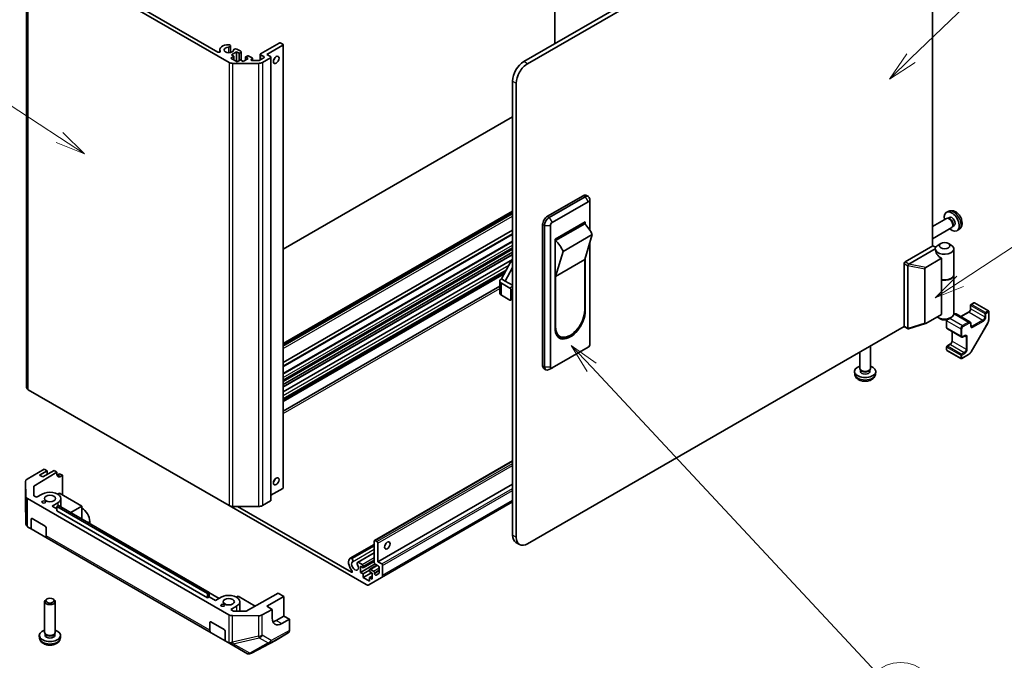
# Model space of a CAD drawing. Units: millimetres. Extents: x 0 to 8056, y 0 to 1405.
# Drawn here: x 1178 to 1548, y 292 to 533 of the extents above; entities that cross this region are included whole.
import ezdxf

# ---------------------------------------------------------------- set-up
doc = ezdxf.new("R2010")
doc.units = ezdxf.units.MM
doc.header["$LTSCALE"] = 4.5
for name, color, linetype, lineweight in [('Symbol (TK)', 100, 'Continuous', 18), ('Visible (ISO)', 7, 'Continuous', 35), ('Visible Narrow (ISO)', 7, 'Continuous', 25)]:
    doc.layers.add(name, color=color, linetype=linetype, lineweight=lineweight)
doc.styles.add('Note Text (TK2)', font='MS PGothic.ttf')

# ---------------------------------------------------------------- blocks, each defined once
blk = doc.blocks.new('バルーン1')
at = {"layer": 'Symbol (TK)', "color": 100}
for p, q in [((279.635, 116.655), (249.096, 136.495)), ((281.732, 115.293), (279.908, 117.074)), ((279.363, 116.236), (281.732, 115.293)), ((279.635, 116.655), (281.732, 115.293))]:
    blk.add_line(p, q, dxfattribs=at)
at = {"layer": 'Symbol (TK)'}
blk.add_circle((246.588, 138.124), 3, dxfattribs=at)
at = {"layer": 'Symbol (TK)', "color": 7, "insert": (246.588, 138.101), "char_height": 2, "attachment_point": 5, "style": 'Note Text (TK2)'}
blk.add_mtext('1', dxfattribs=at)
blk = doc.blocks.new('バルーン5')
at = {"layer": 'Symbol (TK)', "color": 100}
for p, q in [((350.7, 123.262), (372.412, 144.25)), ((350.353, 123.621), (348.903, 121.524)), ((350.7, 123.262), (348.903, 121.524)), ((348.903, 121.524), (351.048, 122.902))]:
    blk.add_line(p, q, dxfattribs=at)
at = {"layer": 'Symbol (TK)'}
blk.add_circle((374.562, 146.327), 3, dxfattribs=at)
at = {"layer": 'Symbol (TK)', "color": 7, "insert": (374.562, 146.321), "char_height": 2, "attachment_point": 5, "style": 'Note Text (TK2)'}
blk.add_mtext('5', dxfattribs=at)
blk = doc.blocks.new('バルーン6')
at = {"layer": 'Symbol (TK)', "color": 100}
for p, q in [((324.05, 97.451), (322.346, 99.28)), ((324.416, 97.792), (322.346, 99.28)), ((322.346, 99.28), (323.685, 97.11)), ((324.05, 97.451), (347.787, 71.985))]:
    blk.add_line(p, q, dxfattribs=at)
at = {"layer": 'Symbol (TK)'}
blk.add_circle((349.826, 69.797), 3, dxfattribs=at)
at = {"layer": 'Symbol (TK)', "color": 7, "insert": (349.826, 69.791), "char_height": 2, "attachment_point": 5, "style": 'Note Text (TK2)'}
blk.add_mtext('6', dxfattribs=at)
blk = doc.blocks.new('バルーン7')
at = {"layer": 'Symbol (TK)', "color": 100}
for p, q in [((354.799, 104.63), (372.388, 116.143)), ((354.525, 105.049), (352.707, 103.261)), ((354.799, 104.63), (352.707, 103.261)), ((352.707, 103.261), (355.073, 104.212))]:
    blk.add_line(p, q, dxfattribs=at)
at = {"layer": 'Symbol (TK)'}
blk.add_circle((374.89, 117.78), 3, dxfattribs=at)
at = {"layer": 'Symbol (TK)', "color": 7, "insert": (374.89, 117.763), "char_height": 2, "attachment_point": 5, "style": 'Note Text (TK2)'}
blk.add_mtext('7', dxfattribs=at)

msp = doc.modelspace()

# ---------------------------------------------------------------- linework, layer by layer
at = {"layer": 'Visible (ISO)'}
for p, q in [((1379.0881, 623.5891), (1379.0881, 524.1456)), ((1367.491, 517.45), (1510.3266, 599.9162)), ((1510.3561, 598.3002), (1368.9052, 516.6335)), ((1520.9332, 448.0478), (1520.9332, 577.0543)), ((1180.7441, 561.4884), (1180.7441, 394.9231)), ((1256.8087, 517.0942), (1181.3299, 560.6719)), ((1188.1049, 558.2301), (1252.5793, 521.0058)), ((1253.2873, 521.8183), (1253.2873, 521.0065)), ((1256.9089, 523.7317), (1257.2724, 523.5218)), ((1257.3549, 523.3175), (1257.3549, 520.8532)), ((1259.6379, 522.156), (1261.1422, 521.2876)), ((1268.6375, 520.3894), (1275.5671, 524.3903)), ((1276.9814, 523.5738), (1270.9709, 520.1037)), ((1276.2742, 524.3903), (1276.9814, 523.982)), ((1277.1278, 523.7779), (1277.1278, 357.2126)), ((1258.6319, 519.43), (1257.4299, 518.736)), ((1257.4299, 518.736), (1259.834, 517.348)), ((1259.6219, 521.1447), (1257.642, 520.0016)), ((1257.642, 520.0016), (1258.6319, 519.43)), ((1258.6319, 519.43), (1258.6319, 518.042)), ((1259.6219, 521.1447), (1259.6219, 517.4704)), ((1260.6118, 520.5731), (1259.6219, 521.1447)), ((1259.834, 517.348), (1261.0361, 518.042)), ((1261.1422, 520.8793), (1260.6118, 520.5731)), ((1260.6118, 520.5731), (1260.6118, 517.797)), ((1261.0361, 518.042), (1262.026, 517.4704)), ((1261.2886, 521.0834), (1261.2886, 517.8962)), ((1262.026, 517.4704), (1264.0059, 518.6135)), ((1263.016, 519.1851), (1263.5463, 519.4913)), ((1263.016, 519.1851), (1263.016, 518.042)), ((1264.0059, 518.6135), (1263.016, 519.1851)), ((1264.2534, 519.4913), (1265.4202, 518.8177)), ((1265.4202, 518.4094), (1265.2099, 518.288)), ((1265.5635, 517.7952), (1267.7555, 517.7952)), ((1265.5666, 518.6135), (1265.5666, 517.7952)), ((1268.1091, 517.8798), (1269.8396, 518.8789)), ((1268.491, 520.1853), (1268.491, 518.1003)), ((1269.8396, 519.2872), (1268.6375, 519.9812)), ((1272.3852, 518.8789), (1269.294, 517.0942)), ((1270.9709, 520.1037), (1272.3852, 519.2872)), ((1272.5316, 519.083), (1272.5316, 352.5177)), ((1267.8798, 516.756), (1258.2229, 516.756)), ((1363.2484, 339.4538), (1363.2484, 510.1016)), ((1364.6626, 338.6373), (1364.6626, 509.2851)), ((1277.1278, 446.9887), (1363.2484, 496.7104)), ((1376.3299, 459.2747), (1389.7649, 467.0314)), ((1390.472, 466.6231), (1377.037, 458.8664)), ((1391.0149, 467.1552), (1391.722, 466.7469)), ((1378.1683, 456.9885), (1391.6034, 464.7452)), ((1392.3092, 464.3857), (1392.2365, 465.7244)), ((1392.3105, 464.3369), (1392.3105, 454.0816)), ((1277.1278, 411.4775), (1363.2484, 461.1992)), ((1277.1278, 410.7835), (1363.2484, 460.5052)), ((1527.1361, 461.1945), (1526.344, 460.844)), ((1527.0108, 458.5472), (1526.6447, 458.5678)), ((1527.3238, 458.8611), (1526.8006, 458.5591)), ((1374.5621, 403.1405), (1374.5621, 456.2128)), ((1375.2692, 455.8045), (1375.2692, 402.7323)), ((1377.4612, 402.6914), (1377.4612, 455.7637)), ((1379.229, 450.6606), (1390.5427, 457.1926)), ((1379.4058, 450.1503), (1390.3659, 456.4782)), ((1389.8356, 456.7843), (1390.3659, 456.4782)), ((1390.5427, 457.1926), (1390.5427, 456.3082)), ((1526.2264, 458.4756), (1520.9332, 455.4195)), ((1528.2264, 455.0115), (1520.9332, 450.8007)), ((1528.6807, 455.6549), (1528.5155, 455.3275)), ((1529.109, 455.769), (1528.5858, 455.4669)), ((1277.1278, 404.3416), (1363.2484, 454.0633)), ((1393.1944, 452.3957), (1382.2342, 446.0678)), ((1393.1944, 452.3957), (1390.3659, 443.006)), ((1531.036, 454.4398), (1530.3363, 453.929)), ((1277.1278, 400.169), (1363.2484, 449.8907)), ((1379.229, 417.1843), (1379.229, 450.6606)), ((1379.4058, 450.1503), (1379.229, 450.2524)), ((1392.3105, 449.4614), (1392.3105, 411.2647)), ((1521.1453, 448.1703), (1510.6801, 442.1282)), ((1521.1453, 448.1703), (1521.6292, 447.891)), ((1524.1152, 449.0684), (1523.0545, 448.4561)), ((1526.9436, 449.0684), (1528.0043, 448.4561)), ((1277.1278, 397.2238), (1363.2484, 446.9456)), ((1277.1278, 396.0807), (1363.2484, 445.8025)), ((1277.1278, 395.2292), (1363.2484, 444.9509)), ((1379.4058, 436.6781), (1382.2342, 446.0678)), ((1512.1091, 441.3203), (1522.0296, 447.0478)), ((1522.0294, 447.0272), (1522.0294, 447.0169)), ((1529.0294, 447.0272), (1529.0294, 437.3925)), ((1277.1278, 393.3232), (1363.2484, 443.0449)), ((1359.0765, 435.7596), (1362.612, 442.2915)), ((1362.612, 442.2915), (1363.2484, 442.6589)), ((1363.2484, 441.9241), (1362.612, 442.2915)), ((1390.3659, 443.006), (1379.4058, 436.6781)), ((1390.3659, 443.006), (1390.3659, 424.0224)), ((1390.5427, 443.5928), (1390.5427, 423.7162)), ((1510.3266, 441.5159), (1510.3266, 418.0008)), ((1511.7408, 417.1843), (1511.7408, 440.6994)), ((1524.354, 443.4908), (1518.4731, 440.0955)), ((1524.354, 435.4892), (1524.354, 443.4908)), ((1277.1278, 390.687), (1360.8404, 439.0185)), ((1277.1278, 390.5917), (1360.7654, 438.8798)), ((1277.1278, 390.1719), (1360.4349, 438.2693)), ((1363.2484, 440.038), (1360.4907, 434.9431)), ((1379.4058, 417.6946), (1379.4058, 436.6781)), ((1518.1048, 439.5858), (1518.1048, 419.1143)), ((1529.0294, 437.2292), (1529.0294, 422.6956)), ((1277.1278, 385.9901), (1358.4907, 432.9649)), ((1358.4907, 430.4523), (1358.4907, 434.9431)), ((1360.4907, 434.9431), (1359.0765, 435.7596)), ((1359.0765, 434.1266), (1362.2584, 432.2894)), ((1360.4907, 434.9431), (1363.2484, 433.3509)), ((1524.354, 435.4892), (1524.354, 422.4252)), ((1362.2584, 427.7987), (1359.0765, 429.6358)), ((1362.612, 431.6771), (1362.612, 428.0028)), ((1362.5084, 427.7739), (1363.2484, 428.2012)), ((1535.317, 425.9346), (1535.317, 424.6282)), ((1536.4569, 426.766), (1535.467, 426.1945)), ((1536.7569, 426.766), (1541.9895, 423.745)), ((1518.4731, 419.0299), (1524.354, 422.4252)), ((1529.1737, 422.561), (1529.0064, 422.4644)), ((1529.8237, 422.5957), (1535.0563, 419.5747)), ((1534.5477, 423.2959), (1531.5794, 421.5821)), ((1542.1395, 423.4852), (1542.1395, 420.4873)), ((1511.9933, 416.9336), (1518.3424, 418.97)), ((1524.1152, 420.6544), (1523.0545, 421.2667)), ((1526.266, 420.1375), (1526.266, 417.5247)), ((1526.9436, 420.6544), (1528.0043, 421.2667)), ((1535.3513, 418.9944), (1535.3513, 418.2596)), ((1541.7473, 419.1526), (1535.5046, 408.34)), ((1510.3561, 417.8545), (1368.9052, 336.1878)), ((1381.0108, 414.1468), (1380.3037, 414.555)), ((1510.4301, 417.7719), (1511.8677, 416.9419)), ((1526.561, 416.9445), (1531.7936, 413.9234)), ((1528.3166, 415.9309), (1528.3166, 412.5033)), ((1533.08, 414.3255), (1532.4436, 413.9581)), ((1497.6895, 402.1199), (1497.6895, 410.5414)), ((1527.5474, 411.1709), (1526.416, 410.5177)), ((1391.6034, 410.0399), (1378.1683, 402.2832)), ((1493.6895, 402.1199), (1493.6895, 408.232)), ((1526.266, 410.2579), (1526.266, 409.1148)), ((1526.416, 408.855), (1531.6486, 405.834)), ((1534.5448, 407.3329), (1531.9486, 405.834)), ((1375.0799, 401.9961), (1375.787, 401.5878)), ((1378.1254, 402.2599), (1376.9297, 401.6535)), ((1491.7896, 399.9726), (1491.6971, 400.8339)), ((1494.0196, 401.4048), (1493.8187, 401.7116)), ((1493.9042, 400.9768), (1493.9042, 401.581)), ((1497.3594, 401.4048), (1497.5603, 401.7116)), ((1497.4747, 400.9768), (1497.4747, 401.581)), ((1499.5894, 399.9726), (1499.6818, 400.8339)), ((1181.3299, 394.1066), (1256.8087, 350.5289)), ((1311.3796, 337.4373), (1363.2484, 367.3838)), ((1180.9311, 360.466), (1187.3112, 364.2805)), ((1183.3964, 357.9089), (1192.1307, 363.1309)), ((1185.6237, 361.9888), (1188.4521, 363.6218)), ((1191.033, 363.7647), (1186.7904, 361.3152)), ((1188.4521, 363.6218), (1187.3112, 364.2805)), ((1188.4521, 362.2746), (1188.4521, 363.6218)), ((1192.1307, 363.1309), (1191.033, 363.7647)), ((1192.1307, 362.3144), (1192.1307, 363.1309)), ((1192.4473, 362.1317), (1193.1544, 362.5399)), ((1193.1544, 362.5399), (1194.215, 361.9275)), ((1180.3698, 359.6639), (1180.3698, 352.0356)), ((1180.4552, 354.0101), (1180.3699, 359.6538)), ((1186.7904, 361.3152), (1185.6237, 361.9888)), ((1194.215, 361.9275), (1193.5203, 361.5122)), ((1194.215, 361.9275), (1194.215, 354.5791)), ((1183.4515, 354.2614), (1183.3964, 357.9089)), ((1193.0478, 355.253), (1192.4114, 354.8856)), ((1201.5331, 350.354), (1193.0478, 355.253)), ((1272.5316, 354.4394), (1276.9814, 357.0085)), ((1312.6902, 329.4517), (1363.2484, 358.6415)), ((1180.3699, 352.0142), (1180.4551, 344.0608)), ((1181.0409, 353.2037), (1256.6735, 309.5372)), ((1184.4918, 353.6608), (1183.4515, 354.2614)), ((1186.6131, 354.8856), (1184.4918, 353.6608)), ((1190.2901, 350.3132), (1192.4114, 351.5379)), ((1193.6122, 353.2117), (1193.6122, 350.0281)), ((1269.294, 350.5289), (1272.3852, 352.3136)), ((1314.0438, 323.5379), (1363.2484, 351.9462)), ((1192.0578, 349.2926), (1190.2901, 350.3132)), ((1192.0578, 350.1907), (1192.6942, 350.5581)), ((1248.6264, 317.5308), (1192.0578, 350.1907)), ((1192.0578, 348.5577), (1192.0578, 350.1907)), ((1248.6264, 315.8979), (1192.0578, 348.5577)), ((1192.6942, 350.5581), (1249.2628, 317.8983)), ((1201.5331, 350.354), (1197.2904, 347.9045)), ((1201.5331, 345.455), (1201.5331, 350.354)), ((1308.2154, 320.8493), (1256.8087, 350.5289)), ((1258.2229, 350.1907), (1267.8798, 350.1907)), ((1259.9401, 350.1907), (1302.7132, 325.4957)), ((1182.4412, 341.7808), (1182.4412, 345.455)), ((1182.7947, 345.6592), (1187.7445, 342.8014)), ((1204.4322, 343.7812), (1204.4322, 344.5977)), ((1181.455, 342.3502), (1181.4624, 342.3459)), ((1182.4412, 341.7808), (1181.4624, 342.3459)), ((1188.5122, 338.2757), (1182.4412, 341.7808)), ((1188.098, 342.189), (1188.098, 339.1912)), ((1208.2503, 341.5769), (1208.2506, 341.577)), ((1253.0815, 315.6939), (1208.2506, 341.577)), ((1188.5122, 338.2757), (1250.0305, 302.7581)), ((1311.276, 329.2067), (1311.276, 337.2084)), ((1311.6296, 337.4125), (1312.3367, 337.0043)), ((1365.9052, 335.8906), (1364.491, 336.7071)), ((1302.2989, 330.8038), (1311.276, 335.9867)), ((1302.5172, 330.8345), (1311.276, 335.8914)), ((1302.8808, 330.6245), (1311.276, 335.4715)), ((1305.0281, 329.228), (1311.276, 332.8353)), ((1312.6902, 336.3919), (1312.6902, 329.4517)), ((1302.5172, 330.8345), (1302.8808, 330.6245)), ((1305.2463, 329.2587), (1311.276, 332.74)), ((1305.2463, 329.2587), (1306.7505, 328.3903)), ((1307.1041, 327.1655), (1311.276, 329.5742)), ((1312.6902, 329.4517), (1314.1045, 328.6352)), ((1306.1142, 325.4509), (1311.5958, 328.6157)), ((1306.1142, 327.7371), (1306.1142, 325.4509)), ((1307.1041, 327.1655), (1306.1142, 327.7371)), ((1306.1142, 325.4509), (1307.1041, 324.8793)), ((1307.1041, 327.7779), (1307.1041, 327.1655)), ((1307.1041, 324.8793), (1309.5083, 326.2674)), ((1309.5083, 325.7775), (1309.5083, 326.3898)), ((1310.4982, 325.2059), (1309.5083, 325.7775)), ((1309.6118, 326.6187), (1312.3317, 328.189)), ((1309.8618, 326.594), (1311.0285, 325.9204)), ((1312.8317, 327.9004), (1311.6296, 328.5944)), ((1313.1852, 325.2898), (1313.1852, 327.288)), ((1314.458, 328.0228), (1314.458, 324.4535)), ((1307.1041, 323.4913), (1310.2861, 325.3284)), ((1307.1041, 324.8793), (1307.1041, 323.4913)), ((1307.1041, 323.4913), (1309.5083, 322.1032)), ((1314.0438, 323.5379), (1309.2154, 320.7502)), ((1309.5083, 323.4913), (1310.4982, 324.0628)), ((1309.5083, 323.4913), (1310.4982, 322.9197)), ((1309.5083, 322.1032), (1309.5083, 323.4913)), ((1310.4982, 322.9197), (1310.4982, 325.2059)), ((1311.3821, 325.308), (1311.3821, 325.0652)), ((1311.9857, 324.4281), (1313.0817, 325.0609)), ((1187.5122, 302.9156), (1187.5122, 314.4857)), ((1188.4014, 315.4774), (1188.0977, 315.302)), ((1190.6231, 315.4774), (1190.9268, 315.302)), ((1191.5122, 302.9156), (1191.5122, 314.4857)), ((1249.2628, 317.8983), (1248.6264, 317.5308)), ((1248.6264, 315.8979), (1248.6264, 317.5308)), ((1249.2628, 316.2653), (1248.6264, 315.8979)), ((1249.2628, 316.2653), (1249.2628, 317.8983)), ((1249.2628, 316.2657), (1251.6673, 314.8774)), ((1251.6669, 314.8772), (1249.2628, 316.2653)), ((1253.7883, 316.102), (1251.6669, 314.8772)), ((1260.2229, 316.4694), (1259.5865, 316.102)), ((1266.5795, 312.7994), (1260.2229, 316.4694)), ((1260.7874, 314.4282), (1260.7874, 310.9175)), ((1275.2129, 317.6129), (1263.1825, 310.9054)), ((1270.9709, 312.7135), (1277.3349, 316.3878)), ((1275.2129, 317.6129), (1277.3349, 316.3878)), ((1277.3349, 316.3878), (1277.3349, 309.0393)), ((1257.4652, 311.5296), (1259.5865, 312.7543)), ((1258.5055, 310.929), (1257.4652, 311.5296)), ((1263.1825, 310.9054), (1258.5055, 310.929)), ((1269.2522, 309.4738), (1272.9812, 311.5529)), ((1272.9812, 311.5529), (1270.9709, 312.7135)), ((1272.9812, 308.2869), (1272.9812, 311.5529)), ((1267.8454, 309.1498), (1258.0702, 309.1991)), ((1277.3349, 309.0393), (1274.5065, 307.4063)), ((1279.4562, 307.8145), (1276.5784, 306.21)), ((1277.3349, 309.0393), (1279.4562, 307.8145)), ((1279.4562, 307.8145), (1279.4562, 303.5929)), ((1249.6163, 303.6736), (1249.6163, 306.6714)), ((1249.9699, 306.8756), (1254.9196, 304.0178)), ((1255.2732, 303.4055), (1255.2732, 299.7312)), ((1185.6124, 300.7683), (1185.5199, 301.6296)), ((1187.8423, 302.2005), (1187.6415, 302.5072)), ((1187.727, 301.7725), (1187.727, 302.3766)), ((1191.1821, 302.2005), (1191.383, 302.5072)), ((1191.2975, 301.7725), (1191.2975, 302.3766)), ((1193.4121, 300.7683), (1193.5046, 301.6296)), ((1255.2732, 299.7312), (1250.0305, 302.7581)), ((1256.252, 299.1661), (1255.2732, 299.7312)), ((1265.2639, 295.0768), (1274.195, 299.8794)), ((1274.2126, 299.8892), (1279.0421, 302.6775)), ((1256.252, 299.1661), (1257.097, 298.6782)), ((1257.097, 298.6782), (1263.6495, 294.8952)), ((1264.0422, 294.8076), (1264.4865, 294.8455))]:
    msp.add_line(p, q, dxfattribs=at)
for centre, radius, start, end in [((1535.617, 425.9346), 0.3, 120, 180), ((1536.6069, 426.5062), 0.3, 60, 120), ((1541.8395, 423.4852), 0.3, 0, 60), ((1526.566, 410.2579), 0.3, 120, 180), ((1526.566, 409.1148), 0.3, 180, 240), ((1531.7986, 406.0938), 0.3, 240, 300), ((1182.3698, 352.0356), 2, 180, 180.613934), ((1182.455, 344.0822), 2, 180.613934, 240), ((1264.3167, 296.8383), 2, 274.871292, 298.268301)]:
    msp.add_arc(centre, radius, start, end, dxfattribs=at)
for centre, major_axis, ratio, start_param, end_param in [((1256.6874, 521.8183), (-3.4001, 0), 0.57735027, 4.76335631, 6.55684369), ((1256.6874, 521.8183), (-1.8, 0), 0.57735027, 4.76335631, 9.37381063), ((1256.5549, 523.3175), (0.8001, 0), 0.57735027, 1.11254095, 1.62176366), ((1256.5549, 523.3175), (0.8, 0), 0.57735027, 4.76335631, 6.74144068), ((1259.284, 521.7418), (-0.8, 0), 0.57735027, 4.25413361, 6.23221797), ((1275.9207, 524.1861), (0.5, 0), 0.57735027, 0.78539816, 2.35619449), ((1276.6278, 523.7779), (0.5, 0), 0.57735027, 5.49778714, 7.06858347), ((1252.9327, 521.2098), (0.4997, 0), 0.57735027, 3.92699082, 6.55684369), ((1260.7886, 521.0834), (0.5, 0), 0.57735027, 5.49778714, 7.06858347), ((1263.8999, 519.2872), (0.5, 0), 0.57735027, 0.78539816, 2.35619449), ((1265.5635, 518.0839), (-0.5, 0), 0.57735027, 5.49778714, 7.85398163), ((1265.0666, 518.6135), (0.5, 0), 0.57735027, 5.49778714, 7.06858347), ((1267.7555, 518.0839), (0.5, 0), 0.57735027, 4.71238898, 5.49778714), ((1268.991, 520.1853), (-0.5, 0), 0.57735027, 5.49778714, 7.06858347), ((1269.486, 519.083), (0.5, 0), 0.57735027, 5.49778714, 7.06858347), ((1272.0316, 519.083), (0.5, 0), 0.57735027, 5.49778714, 7.06858347), ((1273.0923, 518.8789), (0.75, 1.299), 0.57735027, 4.37255207, 5.05222589), ((1258.2229, 517.9107), (-2, 0), 0.57735027, 0.78539816, 1.57079633), ((1267.8798, 517.9107), (-2, 0), 0.57735027, 1.57079633, 2.35619449), ((1367.491, 512.5511), (-3, -5.1962), 0.57735027, 3.92699082, 5.49778714), ((1368.9052, 511.7346), (3, 5.1962), 0.57735027, 0.78539816, 2.35619449), ((1389.7649, 464.9901), (1.25, 2.1651), 0.57735027, 0, 0.78539816), ((1390.472, 464.5819), (1.25, 2.1651), 0.57735027, 5.55848298, 7.06858347), ((1391.6034, 463.9287), (0.5, 0.866), 0.57735027, 5.49778714, 7.06858347), ((1376.3299, 457.2334), (1.25, 2.1651), 0.57735027, 0.78539816, 2.35619449), ((1377.037, 456.8252), (-1.25, -2.1651), 0.57735027, 3.92699082, 5.49778714), ((1528.2164, 457.3151), (2, -3.4641), 0.57735027, 5.23598776, 10.47197551), ((1527.2264, 456.7435), (1, -1.7321), 0.57735027, 0, 3.14159265), ((1528.2164, 457.3151), (0.8926, -1.5461), 0.57735027, 0, 3.14159265), ((1378.1683, 456.172), (0.5, 0.866), 0.57735027, 0.78539816, 2.35619449), ((1388.7801, 451.5502), (3.75, -6.4952), 0.57735027, 1.37285647, 2.05253029), ((1527.5301, 456.9188), (0.8926, -1.5461), 0.57735027, 0.36144194, 2.78015071), ((1377.82, 445.2223), (-3.75, 6.4952), 0.57735027, 4.51444913, 5.19412294), ((1521.9827, 448.0951), (0.5, 0), 0.57735027, 3.92699082, 5.8024798), ((1525.5294, 447.0272), (3.5, 0), 0.57735027, 3.13138786, 7.06858347), ((1525.5294, 447.0272), (-3.5, 0), 0.57735027, 5.8024798, 6.27298052), ((1525.5294, 447.0272), (3.5, 0), 0.57735027, 2.35619449, 2.66088714), ((1525.5294, 446.0066), (-3.0859, 2.3211), 0.71153116, 0.49139686, 1.71970607), ((1510.6801, 441.72), (-0.25, -0.433), 0.57735027, 3.92699082, 5.49778714), ((1512.3772, 440.7402), (-0.6349, -0.0689), 0.63706671, 5.95242807, 6.2141823), ((1510.528, 441.3203), (1.6676, 0.1004), 0.173457, 5.92183377, 5.94912477), ((1518.6707, 439.7532), (0.5303, 0.3062), 0.64549722, 1.57079633, 2.78485927), ((1525.5294, 437.3925), (3.5, 0), 0.57735027, 4.36990186, 6.28318531), ((1525.5294, 437.2292), (3.5, 0), 0.57735027, 4.36990186, 6.32360241), ((1360.4907, 434.9431), (-2, 0), 0.57735027, 5.49778714, 7.06858347), ((1360.4907, 430.4523), (-2, 0), 0.57735027, 0, 0.78539816), ((1362.2584, 431.8812), (0.25, -0.433), 0.57735027, 0.78539816, 2.35619449), ((1362.2584, 428.207), (0.25, -0.433), 0.57735027, 5.49778714, 7.06858347), ((1384.8858, 420.4502), (-4, -6.9282), 0.57735027, 5.49778714, 8.6393798), ((1384.8858, 420.8585), (-3.875, -6.7117), 0.57735027, 5.49778714, 8.6393798), ((1525.5294, 422.6956), (3.5, 0), 0.57735027, 3.78364325, 6.28318531), ((1510.6801, 418.2049), (-0.25, -0.433), 0.57735027, 5.49778714, 6.28318531), ((1518.6707, 419.6004), (-0.5169, -0.6182), 0.37277577, 5.8638364, 7.07789934), ((1525.5294, 421.4709), (-2, 0), 0.57735027, 0.78539816, 2.35619449), ((1384.1787, 421.2667), (-3.875, -6.7117), 0.57735027, 6.06118363, 6.28318531), ((1512.3772, 417.2251), (-0.6349, -0.0689), 0.63706671, 6.2141823, 6.47593652), ((1384.1787, 420.8585), (-4, -6.9282), 0.57735027, 0.08850384, 0.61596701), ((1391.6034, 410.8564), (-0.5, -0.866), 0.57735027, 0.78539816, 2.35619449), ((1376.3299, 404.1611), (-1.25, -2.1651), 0.57735027, 5.49778714, 6.28318531), ((1377.037, 403.7529), (-1.25, -2.1651), 0.57735027, 5.49778714, 7.00788764), ((1378.1683, 403.0997), (-0.5, -0.866), 0.57735027, 5.49778714, 7.06858347), ((1495.6895, 400.9768), (-4, 0), 0.57735027, 5.23598776, 10.47197551), ((1495.6895, 402.1199), (-2, 0), 0.57735027, 0, 3.14159265), ((1495.6895, 400.9768), (-1.7853, 0), 0.57735027, 0, 3.14159265), ((1495.6895, 401.7693), (-1.7853, 0), 0.57735027, 0.36144194, 2.78015071), ((1182.7441, 394.9231), (-2, 0), 0.57735027, 0, 0.78539816), ((1182.3698, 359.6639), (-2, 0), 0.57735027, 5.51524044, 6.29191195), ((1193.5203, 363.1452), (-0.9742, -1.7468), 0.56718765, 5.48935986, 7.06015619), ((1192.4473, 363.7647), (1, 1.7321), 0.57735027, 3.72226502, 3.92699082), ((1273.0923, 360.4786), (0.75, 1.299), 0.57735027, 4.37255207, 5.05222589), ((1189.5122, 353.2117), (4.1, 0), 0.57735027, 5.49778714, 8.6393798), ((1276.6278, 357.2126), (0.5, 0), 0.57735027, 5.49778714, 6.28318531), ((1182.4551, 354.0202), (-2, 0), 0.57735027, 0.00872665, 0.78539816), ((1272.0316, 352.5177), (0.5, 0), 0.57735027, 5.49778714, 6.28318531), ((1201.5331, 346.2715), (-2.05, 3.5507), 0.57735027, 3.92699082, 5.49778714), ((1258.2229, 351.3454), (2, 0), 0.57735027, 3.92699082, 4.71238898), ((1267.8798, 351.3454), (2, 0), 0.57735027, 4.71238898, 5.49778714), ((1182.4551, 344.0822), (1.0032, -1.7376), 0.99573774, 4.19566532, 4.97233684), ((1182.7947, 345.2509), (-0.25, 0.433), 0.57735027, 5.49778714, 7.06858347), ((1182.48, 344.0678), (-2.0177, 0.0077), 0.98834761, 0.78042263, 1.04592507), ((1187.7445, 342.3932), (-0.25, 0.433), 0.57735027, 3.92699082, 5.49778714), ((1189.5122, 340.0077), (-1, -1.7321), 0.57735027, 5.49778714, 6.28318531), ((1311.6296, 337.0043), (-0.25, 0.433), 0.57735027, 5.49778714, 7.06858347), ((1312.3367, 336.596), (0.25, -0.433), 0.57735027, 0.78539816, 2.35619449), ((1367.491, 341.9033), (-3, -5.1962), 0.57735027, 5.49778714, 6.28318531), ((1368.9052, 341.0868), (-3, -5.1962), 0.57735027, 5.49778714, 7.06858347), ((1314.8116, 336.3919), (0.75, 1.299), 0.57735027, 4.37255207, 5.05222589), ((1304.0635, 327.9004), (-1.7001, 2.9446), 0.57735027, 0.05096733, 1.84445471), ((1302.699, 330.1109), (-0.4001, 0.6929), 0.57735027, 5.82492993, 6.33415264), ((1304.0635, 327.9004), (-0.9, 1.5588), 0.57735027, 0.05096733, 4.66142165), ((1302.699, 330.1109), (0.4, -0.6928), 0.57735027, 0.05096733, 2.0290517), ((1305.4281, 328.5352), (-0.4, 0.6928), 0.57735027, 5.82492993, 7.8030143), ((1311.6296, 329.0026), (-0.25, 0.433), 0.57735027, 0.78539816, 2.35619449), ((1302.7132, 325.9037), (0.2499, -0.4328), 0.57735027, 5.49778714, 8.12764002), ((1306.7505, 327.982), (0.25, -0.433), 0.57735027, 0.78539816, 2.35619449), ((1309.8618, 326.1857), (-0.25, 0.433), 0.57735027, 5.49778714, 7.06858347), ((1311.0285, 325.5121), (0.25, -0.433), 0.57735027, 0.78539816, 2.35619449), ((1312.8317, 327.4921), (-0.25, 0.433), 0.57735027, 3.92699082, 5.49778714), ((1314.1045, 328.227), (0.25, -0.433), 0.57735027, 0.78539816, 2.35619449), ((1311.7357, 324.8611), (0.25, -0.433), 0.57735027, 3.92699082, 6.28318531), ((1312.8317, 325.4939), (0.25, -0.433), 0.57735027, 0, 0.78539816), ((1313.0438, 325.27), (1, -1.7321), 0.57735027, 0, 0.78539816), ((1308.2154, 322.4823), (1, -1.7321), 0.57735027, 5.49778714, 6.28318531), ((1189.5122, 314.4857), (-2, 0), 0.57735027, 5.49801994, 10.20994333), ((1256.6874, 314.4282), (4.1, 0), 0.57735027, 5.49778714, 8.6393798), ((1249.9699, 306.4673), (-0.25, 0.433), 0.57735027, 5.49778714, 7.06858347), ((1258.0877, 310.3537), (-2, 0), 0.57735027, 0.78539816, 1.56206968), ((1267.8629, 310.3045), (-2, 0), 0.57735027, 1.56206968, 2.3387412), ((1276.5784, 310.2925), (-2.5665, -4.2915), 0.58733688, 5.50682378, 7.07762011), ((1274.5065, 311.4888), (-2.5, -4.3301), 0.57735027, 0.41466781, 0.78539816), ((1189.5122, 301.7725), (-4, 0), 0.57735027, 5.23598776, 10.47197551), ((1251.0305, 304.4901), (-1, -1.7321), 0.57735027, 5.49778714, 6.28318531), ((1254.9196, 303.6096), (-0.25, 0.433), 0.57735027, 3.92699082, 5.49778714), ((1278.0418, 304.41), (1.0003, -1.7326), 0.57717444, 0, 0.78524587), ((1189.5122, 302.9156), (-2, 0), 0.57735027, 0, 3.14159265), ((1189.5122, 301.7725), (-1.7853, 0), 0.57735027, 0, 3.14159265), ((1189.5122, 302.5649), (-1.7852, 0), 0.57735027, 0.36144194, 2.78015071), ((1273.2123, 301.6217), (1.0003, -1.7326), 0.57717444, 6.26573733, 6.28318531), ((1255.2344, 302.063), (1.7537, -3.011), 0.33138976, 5.75831405, 6.02381649), ((1258.0877, 300.4157), (-1.9328, -1.1159), 0.46066613, 0.5254503, 1.30212182), ((1264.2881, 296.8358), (-0.4491, -2.015), 0.56131116, 6.10869034, 6.88791799)]:
    msp.add_ellipse(centre, major_axis=major_axis, ratio=ratio, start_param=start_param, end_param=end_param, dxfattribs=at)
for centre, major_axis in [((1274.5065, 518.0624), (-0.75, -1.299)), ((1525.5294, 448.252), (2, 0)), ((1274.5065, 359.6621), (-0.75, -1.299)), ((1187.2141, 351.8849), (0.7, 0)), ((1189.5122, 353.2117), (2.1, 0)), ((1316.2258, 335.5754), (0.75, 1.299)), ((1189.5122, 314.8364), (1.5706, 0)), ((1256.6874, 314.4282), (2.1, 0)), ((1254.3893, 313.1014), (0.7, 0))]:
    msp.add_ellipse(centre, major_axis=major_axis, ratio=0.57735027, dxfattribs=at)
for points, knots in [([(1531.036, 454.4398), (1531.2617, 454.6046), (1531.4535, 454.8072), (1531.7736, 455.2701), (1531.8913, 455.5329), (1532.0687, 456.1276), (1532.1054, 456.4593), (1532.0982, 457.1923), (1532.0304, 457.5912), (1531.798, 458.3843), (1531.6278, 458.7771), (1531.2065, 459.511), (1530.9565, 459.8525), (1530.3802, 460.4664), (1530.0538, 460.739), (1529.3298, 461.1616), (1528.9337, 461.3204), (1528.1595, 461.4219), (1527.804, 461.4082), (1527.3461, 461.2786), (1527.2398, 461.2404), (1527.1361, 461.1945)], [2.41809785, 2.41809785, 2.41809785, 2.41809785, 2.6230577, 2.6230577, 2.85564758, 2.85564758, 3.15300497, 3.15300497, 3.52826493, 3.52826493, 3.92268981, 3.92268981, 4.31252618, 4.31252618, 4.70679398, 4.70679398, 5.08109985, 5.08109985, 5.35276215, 5.35276215, 5.43588379, 5.43588379, 5.43588379, 5.43588379]), ([(1511.7625, 440.8064), (1511.7815, 440.8531), (1511.8034, 440.9041), (1511.8539, 441.0097), (1511.8818, 441.0627), (1511.9382, 441.155), (1511.9657, 441.1946), (1512.027, 441.2653), (1512.0593, 441.2933), (1512.0941, 441.3119)], [0, 0, 0, 0, 0.017679627, 0.017679627, 0.0355589348, 0.0355589348, 0.0508197319, 0.0508197319, 0.0670873169, 0.0670873169, 0.0670873169, 0.0670873169]), ([(1529.8237, 422.5957), (1529.7818, 422.6199), (1529.7367, 422.6382), (1529.6445, 422.6623), (1529.5977, 422.6682), (1529.5058, 422.6692), (1529.4608, 422.6644), (1529.3737, 422.6468), (1529.3316, 422.634), (1529.2505, 422.602), (1529.2114, 422.5828), (1529.1737, 422.561)], [0.785398163, 0.785398163, 0.785398163, 0.785398163, 0.942477796, 0.942477796, 1.099557429, 1.099557429, 1.256637061, 1.256637061, 1.413716694, 1.413716694, 1.570796327, 1.570796327, 1.570796327, 1.570796327]), ([(1535.317, 424.6282), (1535.317, 424.5555), (1535.3082, 424.473), (1535.2705, 424.2953), (1535.241, 424.1999), (1535.1623, 424.0073), (1535.1126, 423.91), (1534.9984, 423.7261), (1534.9337, 423.6395), (1534.7982, 423.4875), (1534.7274, 423.422), (1534.6205, 423.3411), (1534.5835, 423.3165), (1534.5477, 423.2959)], [0, 0, 0, 0, 0.27224584, 0.27224584, 0.55334619, 0.55334619, 0.84119263, 0.84119263, 1.13072006, 1.13072006, 1.41641384, 1.41641384, 1.57079633, 1.57079633, 1.57079633, 1.57079633]), ([(1526.3003, 420.4054), (1526.2998, 420.4032), (1526.2992, 420.4009), (1526.2777, 420.3121), (1526.266, 420.2246), (1526.266, 420.1375)], [2.819343051, 2.819343051, 2.819343051, 2.819343051, 2.827433388, 2.827433388, 3.141592654, 3.141592654, 3.141592654, 3.141592654]), ([(1535.0563, 419.5747), (1535.0982, 419.5505), (1535.1367, 419.5205), (1535.2036, 419.4528), (1535.2321, 419.4151), (1535.2789, 419.3361), (1535.2973, 419.2947), (1535.3256, 419.2105), (1535.3355, 419.1676), (1535.3484, 419.0814), (1535.3513, 419.038), (1535.3513, 418.9944)], [5.497787144, 5.497787144, 5.497787144, 5.497787144, 5.654866776, 5.654866776, 5.811946409, 5.811946409, 5.969026042, 5.969026042, 6.126105675, 6.126105675, 6.283185307, 6.283185307, 6.283185307, 6.283185307]), ([(1535.3513, 418.2596), (1535.3513, 418.2176), (1535.3542, 418.1789), (1535.3645, 418.1096), (1535.3719, 418.0791), (1535.3894, 418.0271), (1535.3994, 418.0056), (1535.4198, 417.9711), (1535.4302, 417.9581), (1535.4503, 417.9377), (1535.4601, 417.9303), (1535.4705, 417.9243)], [3.141592654, 3.141592654, 3.141592654, 3.141592654, 3.298672286, 3.298672286, 3.455751919, 3.455751919, 3.612831552, 3.612831552, 3.769911184, 3.769911184, 3.926990817, 3.926990817, 3.926990817, 3.926990817]), ([(1542.1395, 420.4873), (1542.1395, 420.401), (1542.1337, 420.313), (1542.111, 420.1347), (1542.0942, 420.0444), (1542.0503, 419.8633), (1542.0233, 419.7724), (1541.9597, 419.5916), (1541.9232, 419.5017), (1541.8415, 419.3247), (1541.7963, 419.2375), (1541.7473, 419.1526)], [0, 0, 0, 0, 0.157079633, 0.157079633, 0.314159265, 0.314159265, 0.471238898, 0.471238898, 0.628318531, 0.628318531, 0.785398163, 0.785398163, 0.785398163, 0.785398163]), ([(1511.9933, 416.9336), (1511.9608, 416.9231), (1511.9294, 416.92), (1511.8716, 416.9364), (1511.8466, 416.953), (1511.8005, 417.0044), (1511.7802, 417.0386), (1511.7625, 417.08)], [0.0145470084, 0.0145470084, 0.0145470084, 0.0145470084, 0.0292235169, 0.0292235169, 0.0422861714, 0.0422861714, 0.0554565223, 0.0554565223, 0.0554565223, 0.0554565223]), ([(1526.266, 417.5247), (1526.266, 417.4812), (1526.269, 417.4378), (1526.2818, 417.3515), (1526.2917, 417.3087), (1526.32, 417.2245), (1526.3384, 417.1831), (1526.3852, 417.104), (1526.4137, 417.0664), (1526.4806, 416.9986), (1526.5191, 416.9687), (1526.561, 416.9445)], [3.141592654, 3.141592654, 3.141592654, 3.141592654, 3.298672286, 3.298672286, 3.455751919, 3.455751919, 3.612831552, 3.612831552, 3.769911184, 3.769911184, 3.926990817, 3.926990817, 3.926990817, 3.926990817]), ([(1533.43, 414.3899), (1533.4195, 414.396), (1533.4082, 414.4007), (1533.3805, 414.408), (1533.364, 414.4104), (1533.324, 414.4108), (1533.3004, 414.4088), (1533.2466, 414.3979), (1533.2164, 414.3891), (1533.1513, 414.3634), (1533.1163, 414.3465), (1533.08, 414.3255)], [0.785398163, 0.785398163, 0.785398163, 0.785398163, 0.942477796, 0.942477796, 1.099557429, 1.099557429, 1.256637061, 1.256637061, 1.413716694, 1.413716694, 1.570796327, 1.570796327, 1.570796327, 1.570796327]), ([(1528.3166, 412.5033), (1528.3166, 412.4305), (1528.3078, 412.348), (1528.2702, 412.1703), (1528.2407, 412.0749), (1528.1619, 411.8823), (1528.1123, 411.7851), (1527.998, 411.6011), (1527.9333, 411.5145), (1527.7978, 411.3626), (1527.727, 411.297), (1527.6202, 411.2161), (1527.5831, 411.1915), (1527.5474, 411.1709)], [0, 0, 0, 0, 0.27224584, 0.27224584, 0.55334619, 0.55334619, 0.84119263, 0.84119263, 1.13072006, 1.13072006, 1.41641384, 1.41641384, 1.57079633, 1.57079633, 1.57079633, 1.57079633]), ([(1532.4436, 413.9581), (1532.4059, 413.9363), (1532.3668, 413.9172), (1532.2857, 413.8852), (1532.2436, 413.8723), (1532.1565, 413.8547), (1532.1115, 413.85), (1532.0196, 413.851), (1531.9728, 413.8568), (1531.8807, 413.8809), (1531.8355, 413.8993), (1531.7936, 413.9234)], [1.570796327, 1.570796327, 1.570796327, 1.570796327, 1.727875959, 1.727875959, 1.884955592, 1.884955592, 2.042035225, 2.042035225, 2.199114858, 2.199114858, 2.35619449, 2.35619449, 2.35619449, 2.35619449]), ([(1535.5046, 408.34), (1535.4556, 408.255), (1535.4027, 408.1723), (1535.2902, 408.013), (1535.2306, 407.9365), (1535.1058, 407.791), (1535.0407, 407.7221), (1534.9057, 407.5936), (1534.836, 407.5339), (1534.6929, 407.4251), (1534.6195, 407.376), (1534.5448, 407.3329)], [0.785398163, 0.785398163, 0.785398163, 0.785398163, 0.942477796, 0.942477796, 1.099557429, 1.099557429, 1.256637061, 1.256637061, 1.413716694, 1.413716694, 1.570796327, 1.570796327, 1.570796327, 1.570796327]), ([(1491.7896, 399.9726), (1491.8194, 399.6947), (1491.899, 399.4273), (1492.1399, 398.9187), (1492.3087, 398.6853), (1492.7349, 398.2343), (1493.0038, 398.0367), (1493.6423, 397.6764), (1494.0217, 397.5357), (1494.8246, 397.3404), (1495.2499, 397.2914), (1496.0962, 397.2893), (1496.5169, 397.3351), (1497.3367, 397.5272), (1497.736, 397.6736), (1498.464, 398.0892), (1498.7995, 398.3529), (1499.2746, 398.9726), (1499.4404, 399.2874), (1499.5571, 399.7487), (1499.5773, 399.8599), (1499.5894, 399.9726)], [3.98889417, 3.98889417, 3.98889417, 3.98889417, 4.19385403, 4.19385403, 4.4264439, 4.4264439, 4.7238013, 4.7238013, 5.09906125, 5.09906125, 5.49348614, 5.49348614, 5.8833225, 5.8833225, 6.2775903, 6.2775903, 6.65189618, 6.65189618, 6.92355847, 6.92355847, 7.00668012, 7.00668012, 7.00668012, 7.00668012]), ([(1185.6124, 300.7683), (1185.6422, 300.4904), (1185.7218, 300.223), (1185.9626, 299.7144), (1186.1314, 299.481), (1186.5577, 299.03), (1186.8266, 298.8324), (1187.465, 298.4721), (1187.8444, 298.3314), (1188.6474, 298.1361), (1189.0727, 298.0871), (1189.919, 298.085), (1190.3397, 298.1308), (1191.1595, 298.3229), (1191.5588, 298.4693), (1192.2868, 298.8849), (1192.6223, 299.1486), (1193.0973, 299.7683), (1193.2632, 300.0831), (1193.3799, 300.5444), (1193.4, 300.6556), (1193.4121, 300.7683)], [3.98889417, 3.98889417, 3.98889417, 3.98889417, 4.19385403, 4.19385403, 4.4264439, 4.4264439, 4.7238013, 4.7238013, 5.09906125, 5.09906125, 5.49348614, 5.49348614, 5.8833225, 5.8833225, 6.2775903, 6.2775903, 6.65189618, 6.65189618, 6.92355847, 6.92355847, 7.00668012, 7.00668012, 7.00668012, 7.00668012])]:
    msp.add_open_spline(points, degree=3, knots=knots, dxfattribs=at)
at = {"layer": 'Visible Narrow (ISO)'}
for p, q in [((1181.3299, 394.1066), (1181.3299, 560.6719)), ((1256.5957, 522.8562), (1256.5957, 520.7804)), ((1276.9814, 523.5738), (1276.9814, 357.0085)), ((1253.4138, 521.2878), (1253.4138, 521.1318)), ((1261.1422, 520.8793), (1261.1422, 517.9808)), ((1265.2099, 518.288), (1265.2099, 517.8798)), ((1265.4202, 518.4094), (1265.4202, 517.8074)), ((1268.6375, 519.9812), (1268.6375, 518.1849)), ((1269.8396, 519.2872), (1269.8396, 518.8789)), ((1272.3852, 518.8789), (1272.3852, 352.3136)), ((1256.8087, 517.0942), (1256.8087, 350.5289)), ((1258.2229, 350.1907), (1258.2229, 516.756)), ((1267.8798, 516.756), (1267.8798, 350.1907)), ((1269.294, 517.0942), (1269.294, 350.5289)), ((1368.9052, 516.6335), (1367.491, 517.45)), ((1363.2484, 510.1016), (1364.6626, 509.2851)), ((1389.7649, 467.0314), (1390.472, 466.6231)), ((1390.472, 466.6231), (1391.6034, 464.7452)), ((1277.1278, 411.3084), (1363.2484, 461.0301)), ((1277.1278, 411.1451), (1363.2484, 460.8668)), ((1277.1278, 410.6144), (1363.2484, 460.3361)), ((1277.1278, 410.4511), (1363.2484, 460.1728)), ((1277.1278, 409.6346), (1363.2484, 459.3563)), ((1376.3299, 459.2747), (1377.037, 458.8664)), ((1377.037, 458.8664), (1378.1683, 456.9885)), ((1374.5621, 456.2128), (1375.2692, 455.8045)), ((1375.2692, 455.8045), (1377.4612, 455.7637)), ((1277.1278, 404.5107), (1363.2484, 454.2324)), ((1277.1278, 403.1048), (1363.2484, 452.8265)), ((1277.1278, 402.6965), (1363.2484, 452.4183)), ((1277.1278, 399.9999), (1363.2484, 449.7216)), ((1277.1278, 398.6527), (1363.2484, 448.3744)), ((1277.1278, 397.8362), (1363.2484, 447.5579)), ((1277.1278, 395.0601), (1363.2484, 444.7818)), ((1277.1278, 391.9919), (1361.8678, 440.9166)), ((1510.3266, 441.5159), (1511.7408, 440.6994)), ((1512.0941, 441.3119), (1510.6801, 442.1282)), ((1511.7625, 440.8064), (1518.1048, 439.5858)), ((1518.4731, 440.0955), (1512.1091, 441.3203)), ((1277.1278, 389.7162), (1360.0761, 437.6064)), ((1359.0765, 429.6358), (1359.0765, 434.1266)), ((1363.2484, 432.861), (1362.2584, 432.2894)), ((1277.1278, 385.1725), (1358.4907, 432.1474)), ((1362.612, 431.6771), (1363.2484, 432.0445)), ((1363.2484, 428.3703), (1362.612, 428.0028)), ((1535.4049, 425.8122), (1540.6374, 422.7911)), ((1535.4049, 424.5058), (1535.4049, 425.8122)), ((1535.617, 426.1796), (1536.6069, 426.7511)), ((1540.8496, 423.1586), (1535.617, 426.1796)), ((1536.6069, 426.7511), (1541.8395, 423.7301)), ((1390.5427, 423.7162), (1390.3632, 423.8199)), ((1528.9765, 422.3457), (1529.3237, 422.5462)), ((1529.3237, 422.5462), (1534.5563, 419.5251)), ((1531.6672, 421.5314), (1534.6977, 423.281)), ((1534.6977, 423.281), (1539.9303, 420.26)), ((1535.4049, 424.5058), (1540.6374, 421.4847)), ((1540.6374, 422.7911), (1540.6374, 421.4847)), ((1541.8395, 423.7301), (1540.8496, 423.1586)), ((1541.0617, 422.7911), (1542.0517, 423.3627)), ((1541.0617, 421.4847), (1541.0617, 422.7911)), ((1542.0517, 423.3627), (1542.0517, 420.3649)), ((1511.7408, 417.1843), (1510.3266, 418.0008)), ((1518.1048, 419.1143), (1511.7625, 417.08)), ((1526.3539, 417.4023), (1526.3539, 420.015)), ((1526.3539, 420.015), (1531.5865, 416.994)), ((1527.5093, 420.981), (1532.2936, 418.2188)), ((1534.5563, 419.5251), (1532.2936, 418.2188)), ((1532.5057, 417.8513), (1534.7685, 419.1577)), ((1535.2634, 418.8719), (1535.2634, 418.1371)), ((1535.3513, 418.3313), (1535.9705, 417.9738)), ((1541.6996, 419.1801), (1535.4569, 408.3675)), ((1539.9303, 420.26), (1535.9705, 417.9738)), ((1536.1827, 417.6064), (1540.1425, 419.8926)), ((1541.6996, 419.1801), (1541.7473, 419.1526)), ((1379.4058, 417.6946), (1379.229, 417.7966)), ((1526.3539, 417.4023), (1531.5865, 414.3812)), ((1528.4045, 412.3808), (1528.4045, 415.8801)), ((1531.5865, 416.994), (1531.5865, 414.3812)), ((1532.0107, 414.3812), (1532.0107, 416.994)), ((1533.1421, 414.4629), (1532.5057, 414.0954)), ((1533.0178, 414.2897), (1533.6371, 413.9321)), ((1526.566, 410.5029), (1527.6974, 411.1561)), ((1531.7986, 407.4818), (1526.566, 410.5029)), ((1527.6974, 411.1561), (1532.93, 408.135)), ((1528.4045, 412.3808), (1533.6371, 409.3598)), ((1533.6371, 413.9321), (1533.6371, 409.3598)), ((1534.0613, 409.3598), (1534.0613, 413.9321)), ((1526.3539, 410.1354), (1531.5865, 407.1144)), ((1526.3539, 408.9923), (1526.3539, 410.1354)), ((1531.5865, 405.9713), (1526.3539, 408.9923)), ((1531.5865, 407.1144), (1531.5865, 405.9713)), ((1532.93, 408.135), (1531.7986, 407.4818)), ((1532.0107, 407.1144), (1533.1421, 407.7676)), ((1534.6069, 407.4702), (1532.0107, 405.9713)), ((1532.0107, 405.9713), (1532.0107, 407.1144)), ((1535.4569, 408.3675), (1535.5046, 408.34)), ((1374.5621, 403.1405), (1375.2692, 402.7323)), ((1375.2692, 402.7323), (1377.4612, 402.6914)), ((1311.6296, 337.4125), (1363.2484, 367.2147)), ((1312.3367, 337.0043), (1363.2484, 366.3982)), ((1312.6902, 336.3919), (1363.2484, 365.5817)), ((1180.3699, 352.0255), (1180.3699, 359.6538)), ((1192.4473, 362.1317), (1193.5203, 361.5122)), ((1314.1045, 328.6352), (1363.2484, 357.0085)), ((1314.458, 328.0228), (1363.2484, 356.192)), ((1180.4551, 344.0721), (1180.3699, 352.0255)), ((1180.4552, 354.0101), (1180.4552, 344.0721)), ((1181.0409, 342.6702), (1181.0409, 353.2037)), ((1192.4114, 351.5379), (1192.4114, 350.3948)), ((1314.458, 324.4535), (1363.2484, 352.6226)), ((1180.4552, 344.0721), (1180.4551, 344.0721)), ((1182.4412, 345.455), (1182.7947, 345.6592)), ((1204.4322, 344.5977), (1203.7251, 344.1895)), ((1249.6163, 303.6736), (1188.098, 339.1912)), ((1364.6626, 338.6373), (1363.2484, 339.4538)), ((1303.1189, 329.4307), (1311.276, 334.1402)), ((1306.7505, 328.3903), (1311.276, 331.003)), ((1307.1041, 327.7779), (1311.276, 330.1865)), ((1302.7132, 325.4957), (1303.0665, 325.6997)), ((1309.8618, 326.594), (1312.4781, 328.1045)), ((1311.0285, 325.9204), (1313.1852, 327.1655)), ((1311.3821, 325.308), (1313.1852, 326.349)), ((1311.3821, 325.0652), (1313.1852, 326.1063)), ((1259.5865, 312.7543), (1259.5865, 310.9235)), ((1256.6735, 309.5372), (1256.6735, 299.0037)), ((1258.0702, 299.261), (1258.0702, 309.1991)), ((1267.8454, 309.1498), (1267.8454, 301.5215)), ((1269.2522, 301.8455), (1269.2522, 309.4738)), ((1274.5065, 307.4063), (1276.5784, 306.21)), ((1249.6163, 306.6714), (1249.9699, 306.8756)), ((1279.4562, 303.5929), (1272.6059, 299.9093)), ((1267.8454, 301.5215), (1258.0796, 299.2556)), ((1258.3707, 298.6093), (1268.1365, 300.8751)), ((1274.2126, 299.8892), (1265.2814, 295.0866)), ((1268.1365, 300.8751), (1271.4902, 298.9389)), ((1272.6059, 299.9093), (1269.2522, 301.8455)), ((1272.1813, 298.9882), (1279.0421, 302.6775)), ((1258.0796, 299.2556), (1258.0702, 299.261)), ((1264.5617, 295.0348), (1258.3707, 298.6093)), ((1271.4902, 298.9389), (1264.5903, 295.0373)), ((1265.2814, 295.0866), (1272.1813, 298.9882)), ((1264.5903, 295.0373), (1264.5617, 295.0348))]:
    msp.add_line(p, q, dxfattribs=at)
for centre, major_axis, ratio, start_param, end_param in [((1528.9652, 457.7474), (-1.9537, 3.3839), 0.57735027, 3.20349601, 6.22128195), ((1535.617, 425.9346), (-0.3, 0), 0.57735027, 0, 0.78539816), ((1535.617, 425.9346), (0.15, 0.2598), 0.57735027, 0.78539816, 2.35619449), ((1535.617, 425.9346), (-0.15, 0.2598), 0.57735027, 5.49778714, 6.28318531), ((1536.6069, 426.5062), (-0.15, 0.2598), 0.57735027, 5.49778714, 6.28318531), ((1536.6069, 426.5062), (0.15, 0.2598), 0.57735027, 0, 0.78539816), ((1529.3237, 422.3012), (-0.15, 0.2598), 0.57735027, 5.49778714, 6.28318531), ((1529.3237, 421.7297), (0.5, 0.866), 0.57735027, 0, 0.78539816), ((1534.6977, 423.0361), (-0.15, 0.2598), 0.57735027, 5.49778714, 6.28318531), ((1534.6977, 424.0975), (0.5, 0.866), 0.57735027, 3.92699082, 5.49778714), ((1535.617, 424.6282), (-0.3, 0), 0.57735027, 0, 0.78539816), ((1540.8496, 422.9136), (-0.15, -0.2598), 0.57735027, 3.92699082, 5.49778714), ((1540.8496, 422.9136), (0.3, 0), 0.57735027, 3.92699082, 5.49778714), ((1540.8496, 422.9136), (-0.15, 0.2598), 0.57735027, 3.92699082, 5.49778714), ((1541.8395, 423.4852), (0.15, 0.2598), 0.57735027, 0, 0.78539816), ((1541.8395, 423.4852), (0.15, -0.2598), 0.57735027, 0.78539816, 2.35619449), ((1541.8395, 423.4852), (0.3, 0), 0.57735027, 5.49778714, 6.28318531), ((1526.566, 420.1375), (-0.3, 0), 0.57735027, 0, 0.78539816), ((1527.061, 420.4233), (0.5, 0.866), 0.57735027, 1.8728273, 2.35619449), ((1532.2936, 417.4023), (-0.5, -0.866), 0.57735027, 3.92699082, 5.49778714), ((1532.2936, 417.9738), (-0.15, 0.2598), 0.57735027, 3.92699082, 5.49778714), ((1534.5563, 418.7086), (0.5, 0.866), 0.57735027, 0, 0.78539816), ((1534.5563, 419.2802), (-0.15, 0.2598), 0.57735027, 3.92699082, 5.49778714), ((1534.7685, 418.5862), (0.35, 0.6062), 0.57735027, 5.49778714, 7.06858347), ((1535.0513, 418.9944), (0.3, 0), 0.57735027, 5.49778714, 6.28318531), ((1535.0513, 418.2596), (0.3, 0), 0.57735027, 5.49778714, 6.28318531), ((1536.1827, 418.6678), (-0.65, -1.1258), 0.57735027, 5.49778714, 7.06858347), ((1535.9705, 418.7903), (-0.5, -0.866), 0.57735027, 0, 0.78539816), ((1535.9705, 417.7289), (-0.15, 0.2598), 0.57735027, 3.92699082, 5.49778714), ((1539.9303, 421.0765), (-0.5, -0.866), 0.57735027, 0.78539816, 2.35619449), ((1539.9303, 420.015), (-0.15, 0.2598), 0.57735027, 3.92699082, 5.49778714), ((1540.1425, 420.954), (0.65, 1.1258), 0.57735027, 3.92699082, 5.49778714), ((1540.8496, 421.6072), (0.3, 0), 0.57735027, 3.92699082, 5.49778714), ((1540.8496, 419.6708), (-0.85, -1.4722), 0.57735027, 1.57079633, 2.35619449), ((1541.8395, 420.4873), (0.3, 0), 0.57735027, 5.49778714, 6.28318531), ((1526.566, 417.5247), (-0.3, 0), 0.57735027, 0, 0.78539816), ((1527.061, 417.8105), (-0.5, -0.866), 0.57735027, 5.49778714, 6.28318531), ((1531.7986, 417.1165), (-0.3, 0), 0.57735027, 0.78539816, 2.35619449), ((1531.7986, 414.5037), (-0.3, 0), 0.57735027, 0.78539816, 2.35619449), ((1532.2936, 414.7895), (-0.5, -0.866), 0.57735027, 5.49778714, 6.28318531), ((1532.5057, 417.2798), (0.35, 0.6062), 0.57735027, 0.78539816, 2.35619449), ((1532.5057, 414.667), (-0.35, -0.6062), 0.57735027, 5.49778714, 7.06858347), ((1532.93, 414.5853), (0.15, -0.2598), 0.57735027, 0, 0.78539816), ((1533.1421, 413.4014), (0.65, 1.1258), 0.57735027, 5.49778714, 7.06858347), ((1532.93, 413.5239), (0.5, 0.866), 0.57735027, 5.49778714, 6.28318531), ((1526.566, 410.2579), (0.15, 0.2598), 0.57735027, 0.78539816, 2.35619449), ((1526.566, 410.2579), (-0.15, 0.2598), 0.57735027, 5.49778714, 6.28318531), ((1527.6974, 410.9111), (-0.15, 0.2598), 0.57735027, 5.49778714, 6.28318531), ((1527.6974, 411.9726), (0.5, 0.866), 0.57735027, 3.92699082, 5.49778714), ((1528.6166, 412.5033), (-0.3, 0), 0.57735027, 0, 0.78539816), ((1532.2936, 414.2179), (0.15, -0.2598), 0.57735027, 0, 0.78539816), ((1533.8492, 414.0546), (-0.3, 0), 0.57735027, 0.78539816, 2.35619449), ((1526.566, 410.2579), (-0.3, 0), 0.57735027, 0, 0.78539816), ((1526.566, 409.1148), (-0.3, 0), 0.57735027, 0, 0.78539816), ((1526.566, 409.1148), (-0.15, -0.2598), 0.57735027, 5.49778714, 6.28318531), ((1531.7986, 407.2369), (-0.15, -0.2598), 0.57735027, 3.92699082, 5.49778714), ((1531.7986, 407.2369), (0.3, 0), 0.57735027, 3.92699082, 5.49778714), ((1531.7986, 407.2369), (-0.15, 0.2598), 0.57735027, 3.92699082, 5.49778714), ((1532.93, 408.9515), (-0.5, -0.866), 0.57735027, 0.78539816, 2.35619449), ((1532.93, 407.8901), (0.15, -0.2598), 0.57735027, 0.78539816, 2.35619449), ((1533.1421, 408.829), (0.65, 1.1258), 0.57735027, 3.92699082, 5.49778714), ((1533.8492, 409.4822), (0.3, 0), 0.57735027, 3.92699082, 5.49778714), ((1534.3948, 407.5927), (0.15, -0.2598), 0.57735027, 0, 0.78539816), ((1534.6069, 408.8583), (-0.85, -1.4722), 0.57735027, 0.78539816, 1.57079633), ((1531.7986, 406.0938), (-0.3, 0), 0.57735027, 0.78539816, 2.35619449), ((1531.7986, 406.0938), (-0.15, -0.2598), 0.57735027, 5.49778714, 6.28318531), ((1531.7986, 406.0938), (0.15, -0.2598), 0.57735027, 0, 0.78539816), ((1495.6895, 400.1122), (3.9074, 0), 0.57735027, 3.20349601, 6.22128195), ((1182.3698, 352.0356), (-2, 0), 0.57735027, 0, 0.00872665), ((1182.3698, 352.0356), (-1.9999, -0.0214), 0.62311586, 6.2740752, 6.28318531), ((1182.455, 344.0822), (-1.9999, -0.0214), 0.62311586, 6.2740752, 6.28318531), ((1182.455, 344.0822), (-1, -1.7321), 0.99996596, 5.24101135, 6.28318531), ((1189.5122, 300.9078), (3.9074, 0), 0.57735027, 3.20349601, 6.22128195), ((1267.8629, 302.6761), (2, 0), 0.57735027, 4.70366233, 5.48033385), ((1267.8629, 302.6761), (0.452, -1.9482), 0.16781559, 5.30727774, 5.85116112), ((1267.8629, 302.6761), (-1, -1.7321), 0.80930894, 0.77922765, 1.5584553), ((1271.2165, 300.7399), (1, 1.7321), 0.80930894, 3.9208203, 4.70004795), ((1271.2165, 300.7399), (0.9472, -1.7615), 0.57717444, 0.01744798, 0.80269385), ((1258.097, 300.4103), (-1, -1.7321), 0.3255424, 0, 1.04217396), ((1258.097, 300.4103), (-1, -1.7321), 0.80930894, 0, 0.77922765), ((1258.097, 300.4103), (-0.452, 1.9482), 0.16781559, 2.16568509, 2.70956847), ((1271.2165, 300.7399), (0.9844, -1.7409), 0.61763335, 5.73065372, 6.26506827), ((1264.3167, 296.8383), (0.1698, -1.9928), 0.14347132, 0, 0.43023772), ((1264.3167, 296.8383), (0.9844, -1.7409), 0.61763335, 5.73065372, 6.26506827), ((1264.3167, 296.8383), (0.9472, -1.7615), 0.57717444, 0, 0.01744798)]:
    msp.add_ellipse(centre, major_axis=major_axis, ratio=ratio, start_param=start_param, end_param=end_param, dxfattribs=at)

# ---------------------------------------------------------------- block references
at = {"layer": 'Symbol (TK)', "xscale": 4.5, "yscale": 4.5, "zscale": 4.5}
for name in ['バルーン5', 'バルーン1', 'バルーン7', 'バルーン6']:
    msp.add_blockref(name, (-65.25, -36), dxfattribs=at)

doc.saveas('drawing.dxf')
